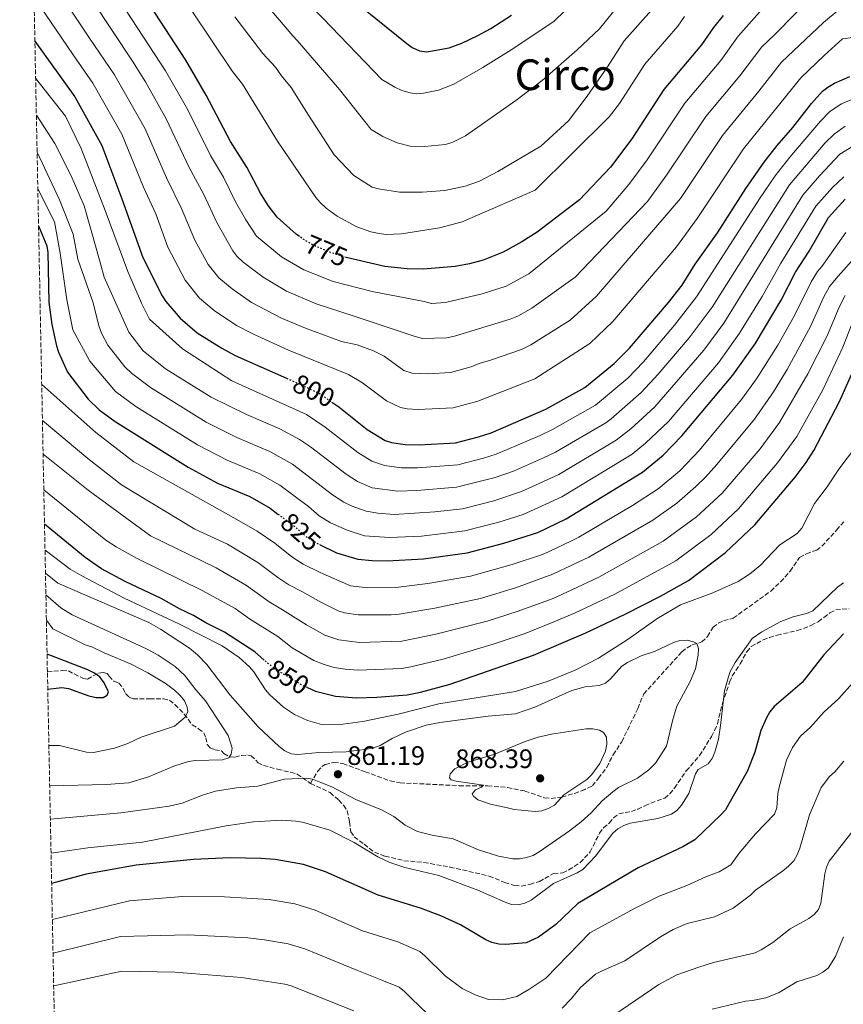
# Model space of a CAD drawing. Units: metres. Extents: x 638657 to 642128, y 4704366 to 4706739.
# Drawn here: x 638670 to 638979, y 4705333 to 4705702 of the extents above; entities that cross this region are included whole.
import ezdxf
from ezdxf.enums import TextEntityAlignment as Align

# ---------------------------------------------------------------- set-up
doc = ezdxf.new("R2010")
doc.units = ezdxf.units.M
doc.header["$MEASUREMENT"] = 0
doc.linetypes.add('DGN Style 3', pattern=[2.435891, 1.739922, -0.695969])
doc.linetypes.add('DGN Style 5', pattern=[1.217945, 0.521977, -0.695969])
for name, color, linetype, lineweight in [('Abrevadero puntual', 7, 'Continuous', 0), ('Cota de curva de nivel directora', 7, 'Continuous', 0), ('Cota de punto acotado terreno', 7, 'Continuous', 0), ('Curva de nivel directora', 30, 'Continuous', 30), ('Curva de nivel directora no vista', 30, 'DGN Style 5', 30), ('Curva de nivel intermedia', 30, 'Continuous', 0), ('Punto acotado terreno (símbolo)', 7, 'Continuous', 0), ('Senda', 7, 'DGN Style 3', 0), ('Texto de Área (paraje) menor', 7, 'Continuous', 0), ('Zona arbolada', 92, 'DGN Style 3', 0)]:
    doc.layers.add(name, color=color, linetype=linetype, lineweight=lineweight)
doc.styles.add('Style-Arial', font='arial.ttf')

# ---------------------------------------------------------------- blocks, each defined once
blk = doc.blocks.new('5PATER')
at = {"layer": 'Abrevadero puntual', "linetype": 'Continuous', "lineweight": 0}
h = blk.add_hatch(color=51, dxfattribs=at)
edge = h.paths.add_edge_path()
edge.add_ellipse((0, 0), major_axis=(-0.11, -0.111), ratio=0.999422, start_angle=0, end_angle=360)

msp = doc.modelspace()

# ---------------------------------------------------------------- linework, layer by layer
at = {"layer": 'Curva de nivel directora', "color": 30, "linetype": 'Continuous', "lineweight": 30, "flags": 128}
for points, elevation in [([(638775.38, 4705620.67), (638774.2, 4705621.56), (638767.03, 4705627.89), (638763.61, 4705632.31), (638760.8, 4705636.85), (638755.62, 4705646.62), (638749.48, 4705656.3), (638740.38, 4705673.61), (638732.81, 4705686.77), (638674.55, 4705776.12)], 775), ([(638934.2, 4705703.52), (638930.6, 4705699.03), (638926.16, 4705692.42), (638912.05, 4705675.68), (638900.03, 4705657.18), (638891.98, 4705646.61), (638880.4, 4705634.42), (638864.57, 4705622.28), (638858.75, 4705618.62), (638851.76, 4705614.78), (638844.31, 4705611.8), (638839.1, 4705610.39), (638833.73, 4705609.37), (638821.77, 4705608.39), (638815.75, 4705608.48), (638807.45, 4705609.44), (638792.89, 4705612.75)], 775), ([(638800.1, 4705705.5), (638815.62, 4705693.02), (638817.61, 4705691.5), (638820.37, 4705690.21), (638823.18, 4705689.82), (638831.56, 4705691.34), (638836.33, 4705693.13), (638842.29, 4705695.93), (638847.12, 4705698.61), (638854.9, 4705703.61)], 750), ([(638676.19, 4705693.86), (638691.2, 4705673.02), (638701.26, 4705654.73), (638708.77, 4705634.8), (638716.69, 4705612.71), (638723.96, 4705598.34), (638725.33, 4705596.22), (638730.63, 4705589.96), (638737.03, 4705584.56), (638746.24, 4705578.71), (638751.27, 4705575.98), (638770.57, 4705567.51)], 800), ([(638787.55, 4705558.55), (638790.12, 4705556.77), (638800.79, 4705548.31), (638807.51, 4705544.15), (638809.91, 4705543.45), (638815, 4705542.65), (638820.22, 4705542.57), (638833.94, 4705543.33), (638842.52, 4705545.49), (638847.26, 4705547.07), (638867.71, 4705555.85), (638882.44, 4705564.01), (638893.36, 4705573), (638899.19, 4705578.75), (638913.78, 4705595.89), (638918.88, 4705602.42), (638923.74, 4705610.26), (638932.13, 4705621.97), (638942.72, 4705638.57), (638949.61, 4705648.5), (638954.48, 4705654.73), (638960.4, 4705661.55), (638967.37, 4705670.46), (638971.54, 4705675.09), (638973.48, 4705676.66), (638975.94, 4705678.06), (638981.8, 4705680.56)], 800), ([(638782.87, 4705505.13), (638789.31, 4705502.06), (638797.26, 4705499.72), (638802.68, 4705499.16), (638808.28, 4705499.03), (638821.87, 4705499.8), (638838.25, 4705502.05), (638852.06, 4705505.63), (638864.73, 4705509.67), (638875.33, 4705514.85), (638904.05, 4705532.33), (638911.76, 4705538.7), (638918.81, 4705545.9), (638937.93, 4705568.63), (638946.28, 4705580.45), (638956.01, 4705596.8), (638961.41, 4705607.2), (638966.48, 4705615.15), (638973.81, 4705627.81), (638979.96, 4705634.63)], 825), ([(638677.57, 4705624.61), (638680.63, 4705617.08), (638681.04, 4705614.61), (638681.38, 4705596.03), (638682.58, 4705587.58), (638684.25, 4705579.67), (638684.99, 4705577.29), (638688.42, 4705569.72), (638696.15, 4705559.59), (638700.3, 4705555.71), (638706.33, 4705551.27), (638733.66, 4705534.13), (638744.64, 4705528.19), (638756.81, 4705523.18), (638764.39, 4705518.76), (638767.34, 4705516.56)], 825), ([(638778.36, 4705451.52), (638781.43, 4705450.24), (638788.88, 4705448.27), (638796.76, 4705447.7), (638804.42, 4705447.92), (638815.74, 4705448.76), (638820.77, 4705449.79), (638831.95, 4705452.8), (638863.12, 4705463.63), (638882.73, 4705472.06), (638897.49, 4705479.06), (638910.74, 4705485.85), (638921.27, 4705491.67), (638935.18, 4705502.23), (638946.19, 4705512.54), (638961.28, 4705530.38), (638965.38, 4705535.91), (638968.19, 4705540.41), (638977.79, 4705558.53), (638985.27, 4705575.31)], 850), ([(638762.14, 4705461.79), (638758.64, 4705464.87), (638747.23, 4705472.34), (638740.27, 4705475.85), (638735.68, 4705478.54), (638730.39, 4705481.03), (638723.58, 4705484.89), (638710.03, 4705491.3), (638701.17, 4705496.01), (638695.01, 4705500.29), (638679.79, 4705512.74)], 850), ([(638979.34, 4705471.7), (638971.95, 4705463.79), (638963.88, 4705453.43), (638953.38, 4705444.39), (638951.78, 4705442.48), (638950.46, 4705440.24), (638948.34, 4705435.43), (638946.13, 4705427.36), (638943.22, 4705420.12), (638936.41, 4705407.9), (638935.07, 4705405.74), (638933.36, 4705403.77), (638923.58, 4705394.43), (638919.13, 4705391.86), (638902.33, 4705383.94), (638879.79, 4705370.59), (638871.55, 4705362.69), (638865.07, 4705357.98), (638860.35, 4705355.88), (638852.75, 4705355.22), (638850.09, 4705355.35), (638847.54, 4705356), (638845.25, 4705357.01), (638835.76, 4705362.55), (638828.42, 4705365.93), (638820.82, 4705368.88), (638804.93, 4705373.74), (638785.2, 4705382.51), (638776.88, 4705385.18), (638766.25, 4705387.1), (638760.93, 4705387.52), (638749.41, 4705387.73), (638735.6, 4705387.08), (638714.2, 4705384.95), (638695.41, 4705381.62), (638682.47, 4705378.11)], 850), ([(638681.02, 4705450.97), (638686.26, 4705451.51), (638688.74, 4705451.22), (638696.43, 4705448.48), (638699.14, 4705447.85), (638701.76, 4705447.83), (638703.33, 4705448.67), (638703.85, 4705449.92), (638702.2, 4705453.37), (638700.58, 4705455.52), (638698.33, 4705457.03), (638696.02, 4705458.18), (638680.76, 4705464.09)], 875)]:
    msp.add_lwpolyline(points, dxfattribs=dict(at, elevation=elevation))
at = {"layer": 'Curva de nivel directora no vista', "color": 30, "linetype": 'DGN Style 5', "lineweight": 30, "flags": 128}
for points, elevation in [([(638792.89, 4705612.75), (638792.34, 4705612.88), (638787.28, 4705614.53), (638781.39, 4705616.98), (638776.78, 4705619.61), (638775.38, 4705620.67)], 775), ([(638770.57, 4705567.51), (638775.43, 4705565.38), (638782.82, 4705561.83), (638787.55, 4705558.55)], 800), ([(638767.34, 4705516.56), (638773.31, 4705512.14), (638777.77, 4705508.22), (638782.36, 4705505.37), (638782.87, 4705505.13)], 825), ([(638778.36, 4705451.52), (638776.63, 4705452.25), (638767.29, 4705457.9), (638763.13, 4705460.93), (638762.14, 4705461.79)], 850)]:
    msp.add_lwpolyline(points, dxfattribs=dict(at, elevation=elevation))
at = {"layer": 'Curva de nivel intermedia', "color": 30, "linetype": 'Continuous', "lineweight": 0, "flags": 128}
for points, elevation in [([(638811.1, 4705676.6), (638806.3, 4705679.45), (638784.16, 4705702.44), (638776.69, 4705710.06), (638771.66, 4705715.99), (638763.45, 4705727.87), (638733.63, 4705768.6), (638723.33, 4705784.43), (638716.6, 4705796.05), (638711.23, 4705803.71), (638672.83, 4705862.89)], 755), ([(638951.94, 4705709.25), (638939.92, 4705695.72), (638933.32, 4705686.64), (638919.93, 4705670.59), (638905.81, 4705649.37), (638898.91, 4705640.16), (638890.39, 4705630.16), (638861.33, 4705606.63), (638852.86, 4705602.06), (638843.95, 4705599.11), (638830.19, 4705595.87), (638824.84, 4705595.56), (638822.21, 4705596.27), (638802.64, 4705599.95), (638788, 4705603.76), (638776.98, 4705608.08), (638768.61, 4705612.99), (638759.33, 4705620.79), (638755.3, 4705626.85), (638751.47, 4705633.58), (638746.86, 4705642.83), (638742.05, 4705650.96), (638733.49, 4705668.07), (638725.21, 4705682.7), (638674.88, 4705759.66)], 780), ([(638704.8, 4705750.49), (638750.34, 4705682.54), (638753.98, 4705677.74), (638767.14, 4705656.42), (638781.5, 4705635.27), (638783.16, 4705633.4), (638785.38, 4705631.29), (638789.59, 4705628.31), (638796.92, 4705624.24), (638802.2, 4705622.34), (638805.23, 4705621.7), (638807.86, 4705621.42), (638813.62, 4705621.61), (638827.87, 4705623.87), (638836.45, 4705626.09), (638863.73, 4705638.04), (638891.49, 4705665.44), (638895.36, 4705670.53), (638904.88, 4705685.24), (638917.27, 4705699.53), (638919.71, 4705703.15)], 770), ([(638969.97, 4705713.11), (638953.4, 4705696.11), (638948.8, 4705691.78), (638940.48, 4705680.85), (638927.74, 4705665.55), (638913.07, 4705643.57), (638905.85, 4705633.7), (638878.74, 4705605.42), (638862.51, 4705593.76), (638857.47, 4705590.92), (638854.4, 4705589.69), (638833.56, 4705583.28), (638830.63, 4705582.69), (638821.5, 4705582.36), (638818.45, 4705583.24), (638795.84, 4705590.79), (638781.61, 4705595.4), (638770.59, 4705600.14), (638761.74, 4705605.36), (638754.34, 4705611.05), (638751.91, 4705613.27), (638750.35, 4705615.22), (638744.37, 4705625.83), (638739.52, 4705636.38), (638734, 4705646.44), (638725.43, 4705664.73), (638717.61, 4705678.64), (638712.84, 4705686.38), (638675.21, 4705743.21)], 785), ([(638675.54, 4705726.76), (638696.67, 4705694.96), (638706.09, 4705681.24), (638717.6, 4705661.02), (638725.59, 4705642.56), (638731.22, 4705631.16), (638736.13, 4705619.21), (638741.18, 4705610.16), (638745.19, 4705605.13), (638750.22, 4705601.02), (638757.42, 4705595.85), (638768.7, 4705590.02), (638777.61, 4705586.25), (638791.13, 4705581.26), (638797.06, 4705579.97), (638803.17, 4705577.78), (638807.13, 4705575.71), (638814.53, 4705570.35), (638817.64, 4705569.41), (638823.7, 4705569.11), (638832.06, 4705569.6), (638839.77, 4705571.75), (638842.81, 4705573.03), (638847.36, 4705574.36), (638858.61, 4705578.28), (638862.08, 4705579.96), (638876.86, 4705589.31), (638886.81, 4705598.29), (638918.31, 4705634.91), (638934.04, 4705658.53), (638947.64, 4705675.07), (638956.09, 4705685.92), (638971.82, 4705700.89), (638977.71, 4705705.74)], 790), ([(638761.42, 4705709.49), (638772.9, 4705695.8), (638774.62, 4705694.01), (638790.35, 4705675.75), (638802.24, 4705660.68), (638806.71, 4705658.14), (638811.97, 4705655.79), (638816.96, 4705654.46), (638822.26, 4705654.31), (638830.13, 4705655.11), (638832.85, 4705655.99), (638837.69, 4705658.37), (638856.47, 4705671.58), (638866.44, 4705679.11), (638879.48, 4705690.55), (638887.95, 4705698.49), (638906.43, 4705721.53)], 760), ([(638883.75, 4705714.03), (638870.74, 4705701.21), (638854.73, 4705690.55), (638844.12, 4705683.94), (638833.21, 4705677.78), (638827.51, 4705675.53), (638821.89, 4705674.33), (638819.34, 4705674.14), (638816.85, 4705674.43), (638813.81, 4705675.36), (638811.1, 4705676.6)], 755), ([(638675.86, 4705710.3), (638690.53, 4705688.68), (638697.95, 4705678.17), (638708.82, 4705658.97), (638716.97, 4705639.16), (638721.57, 4705629.13), (638726.04, 4705616.68), (638732.57, 4705604.25), (638737.91, 4705597.54), (638743.4, 4705592.9), (638751.83, 4705587.28), (638758.1, 4705584.01), (638771.29, 4705578.06), (638793.79, 4705568.91), (638799.06, 4705565.79), (638808.07, 4705559.04), (638813.28, 4705556.52), (638815.74, 4705556.01), (638819.85, 4705555.79), (638833, 4705556.46), (638842.25, 4705558.93), (638863.63, 4705567.31), (638884.31, 4705580.5), (638892.93, 4705588.77), (638916.7, 4705616.81), (638924.5, 4705627.42), (638941.82, 4705653.51), (638963.34, 4705680.11), (638972.18, 4705688.53), (638979.02, 4705694.74), (638985.69, 4705695.6)], 795), ([(638751.18, 4705702.99), (638761.62, 4705689.17), (638766.41, 4705684.08), (638768.64, 4705680.86), (638772.34, 4705676.53), (638778.75, 4705666.09), (638788.4, 4705651.29), (638795.82, 4705643.52), (638802.59, 4705639.16), (638804.99, 4705638.44), (638812.88, 4705637.22), (638821.38, 4705637.29), (638829.95, 4705637.85), (638837.49, 4705639.48), (638842.86, 4705641.43), (638849.8, 4705645.02), (638865.92, 4705654.51), (638876.22, 4705664.04), (638883.32, 4705673.27), (638890.9, 4705684.27), (638897.13, 4705693.94), (638908.38, 4705706.64)], 765), ([(638676.47, 4705680.01), (638687.63, 4705665.77), (638693.6, 4705653.65), (638702.55, 4705630.43), (638711, 4705607.5), (638716.14, 4705595.67), (638719.21, 4705589.62), (638731.5, 4705578.46), (638750.02, 4705566.57), (638778, 4705553.87), (638784.98, 4705549.16), (638797.31, 4705539.6), (638802.48, 4705536.39), (638807.23, 4705534.73), (638813.65, 4705533.92), (638819.65, 4705533.96), (638834.81, 4705535.07), (638844.43, 4705537.52), (638849.18, 4705539.07), (638865.58, 4705546.02), (638870.3, 4705548.24), (638886.33, 4705557.42), (638898.45, 4705567.58), (638904.33, 4705573.63), (638916.01, 4705587.38), (638924.25, 4705597.95), (638948.19, 4705635.12), (638953.75, 4705643.43), (638959.24, 4705650.34), (638970.71, 4705663.9), (638974.22, 4705667.45), (638978.68, 4705670.42), (638983.99, 4705672.59)], 805), ([(638676.74, 4705666.16), (638683.72, 4705655.46), (638689.85, 4705643.36), (638694.63, 4705632.16), (638699.36, 4705615.42), (638702.13, 4705605.44), (638711.38, 4705584.72), (638716.84, 4705577.81), (638725.17, 4705571), (638742.23, 4705560.46), (638755.48, 4705553.85), (638767.98, 4705548.5), (638775.37, 4705544.5), (638779.56, 4705541.77), (638792.85, 4705531.48), (638797.09, 4705528.84), (638802.59, 4705526.45), (638812.31, 4705525.2), (638819.44, 4705525.38), (638834.33, 4705526.62), (638848.73, 4705530.26), (638855.63, 4705532.7), (638866.88, 4705537.67), (638871.45, 4705539.84), (638890.23, 4705550.82), (638892.24, 4705552.3), (638903.54, 4705562.16), (638909.92, 4705569.03), (638921.49, 4705582.69), (638930.08, 4705594.11), (638959.14, 4705640.03), (638972.51, 4705655.71), (638975.87, 4705659.05), (638979.94, 4705662.01)], 810), ([(638677.02, 4705652.3), (638685.39, 4705634.33), (638690.58, 4705621.52), (638692.34, 4705612.15), (638698.02, 4705595.78), (638700.13, 4705587.14), (638701.2, 4705584.34), (638703.56, 4705579.92), (638709.94, 4705571.74), (638712.43, 4705569.41), (638719.59, 4705563.97), (638740.39, 4705551.04), (638751.87, 4705545.3), (638764.26, 4705540.06), (638772.77, 4705535.26), (638787.83, 4705523.73), (638792.06, 4705521.07), (638795.13, 4705519.59), (638800.4, 4705517.66), (638804.81, 4705516.94), (638810.96, 4705516.47), (638826.18, 4705517.42), (638836.53, 4705518.56), (638848.25, 4705521.57), (638858.66, 4705525.03), (638866.89, 4705528.77), (638872.6, 4705531.44), (638894.12, 4705544.22), (638899.66, 4705548.48), (638908.63, 4705556.74), (638926.97, 4705578.01), (638934.51, 4705588.2), (638964.13, 4705636.09), (638970.42, 4705643.43), (638978.04, 4705651.51), (638983.17, 4705654.65)], 815), ([(638677.29, 4705638.46), (638683.51, 4705626.08), (638685.7, 4705614.44), (638688.18, 4705596.93), (638690.36, 4705585.62), (638696.8, 4705573.85), (638706.36, 4705562.56), (638714.02, 4705556.95), (638737.18, 4705542.5), (638748.25, 4705536.74), (638760.53, 4705531.62), (638768.04, 4705527.35), (638778.8, 4705519.38), (638782.8, 4705515.97), (638787.03, 4705513.31), (638793.32, 4705510.48), (638799.79, 4705508.47), (638809.12, 4705507.74), (638821.15, 4705508.31), (638837.39, 4705510.3), (638850.16, 4705513.6), (638859.22, 4705516.44), (638867.47, 4705520.11), (638873.75, 4705523.04), (638900.08, 4705539.03), (638905.12, 4705543.12), (638913.72, 4705551.32), (638932.45, 4705573.32), (638940.4, 4705584.33), (638948.82, 4705598.18), (638955.84, 4705610.57), (638968.97, 4705631.95), (638975.19, 4705639.03), (638979.51, 4705643.02)], 820), ([(638980.26, 4705622.14), (638971.25, 4705609.39), (638969.66, 4705607.46), (638967.19, 4705603.62), (638960.83, 4705590.79), (638954.7, 4705579.91), (638946.8, 4705567.32), (638941.16, 4705559.48), (638925.37, 4705540.5), (638917.96, 4705532.82), (638909.88, 4705526.01), (638900.22, 4705519.79), (638880.12, 4705507.87), (638877.33, 4705506.53), (638869.04, 4705502.59), (638866.52, 4705501.36), (638855.19, 4705497.62), (638839.58, 4705493.27), (638823.48, 4705490.52), (638811.5, 4705489.06), (638801.07, 4705488.98), (638794.58, 4705489.7), (638783.17, 4705494.62), (638776.72, 4705497.82), (638772.5, 4705500.49), (638766.19, 4705505.62), (638759.56, 4705510.17), (638751.97, 4705514.58), (638713.27, 4705536.1), (638699.03, 4705547.16), (638678.75, 4705565.14)], 830), ([(638679.02, 4705551.65), (638696.08, 4705537.39), (638708.63, 4705527.56), (638736.21, 4705510.87), (638748.36, 4705505.32), (638759.84, 4705498.46), (638767.23, 4705492.77), (638771.45, 4705490.09), (638776.48, 4705487.44), (638783.38, 4705483.55), (638789.93, 4705480.35), (638792.3, 4705479.54), (638797.4, 4705478.84), (638809.73, 4705478.8), (638812.76, 4705479), (638826.2, 4705481.33), (638843.29, 4705484.97), (638856.39, 4705488.95), (638870.35, 4705494.05), (638877.82, 4705497.5), (638883.88, 4705500.41), (638907.92, 4705514.26), (638916.88, 4705520.62), (638924.07, 4705526.87), (638927.66, 4705530.41), (638931.92, 4705535.11), (638946.01, 4705552.1), (638953.08, 4705562.36), (638958.22, 4705570.73), (638966.94, 4705586.92), (638971.87, 4705597.79), (638974.11, 4705601.93), (638977.36, 4705605.74), (638985.75, 4705615.11)], 835), ([(638979.95, 4705598.47), (638977.7, 4705594.19), (638973.23, 4705583.41), (638966.01, 4705569.15), (638955.44, 4705550.93), (638948.08, 4705541.09), (638933.84, 4705524.45), (638924.27, 4705515.54), (638911.82, 4705506.37), (638887.67, 4705492.94), (638877.55, 4705488.2), (638870.48, 4705484.93), (638857.05, 4705480), (638845.81, 4705476.44), (638826.47, 4705471.52), (638813.76, 4705468.92), (638797.96, 4705468.4), (638790.17, 4705469.37), (638784.88, 4705471.24), (638778.01, 4705475), (638769.03, 4705480.64), (638764.03, 4705483.66), (638755.56, 4705489.81), (638744.13, 4705496.39), (638719.48, 4705508.43), (638696.16, 4705525.49), (638679.27, 4705538.98)], 840), ([(638984.51, 4705592.9), (638979.16, 4705579.18), (638971.58, 4705563.09), (638961.82, 4705545.67), (638954.68, 4705535.73), (638940.02, 4705518.49), (638929.73, 4705508.89), (638916.54, 4705499.02), (638893.68, 4705486.6), (638878.55, 4705479.45), (638870.81, 4705476.18), (638860.08, 4705471.81), (638848.05, 4705467.81), (638829.21, 4705462.16), (638817.21, 4705459.29), (638813.67, 4705458.73), (638797.36, 4705458.05), (638792.55, 4705458.41), (638788.46, 4705459.11), (638784.6, 4705460.13), (638780.75, 4705461.74), (638772.65, 4705466.45), (638767.24, 4705470.71), (638756.68, 4705477.32), (638751.27, 4705481.15), (638739.19, 4705487.85), (638714.51, 4705499.98), (638706.61, 4705504.3), (638702.85, 4705506.75), (638679.54, 4705525.64)], 845), ([(638679.99, 4705503), (638689.46, 4705495.92), (638693.76, 4705493.38), (638709.7, 4705485.11), (638730.15, 4705475.49), (638746.36, 4705467.17), (638752.78, 4705462.82), (638756.62, 4705459.28), (638758.27, 4705457.39), (638762.67, 4705450.74), (638764.3, 4705448.84), (638769.38, 4705444.19), (638773.55, 4705441.38), (638778.44, 4705439.25), (638783.65, 4705437.75), (638791.68, 4705437.85), (638799.18, 4705438.82), (638812.38, 4705441.54), (638827.69, 4705445.4), (638856.41, 4705450.12), (638868.67, 4705453.88), (638878.82, 4705458.07), (638887.49, 4705462.62), (638898.58, 4705469.7), (638909.37, 4705477.27), (638918.27, 4705482.54), (638930.34, 4705487), (638939.84, 4705491.3), (638944.1, 4705494.01), (638948.16, 4705497.28), (638955.54, 4705505.09), (638962.03, 4705509.31), (638963.71, 4705511.34), (638968.52, 4705520.55), (638973.24, 4705526.77), (638977.58, 4705533.41), (638984.31, 4705542.1)], 855), ([(638681.99, 4705402.22), (638708.45, 4705404.54), (638726.51, 4705407.06), (638731.42, 4705408.16), (638738.98, 4705411.24), (638743.93, 4705412.76), (638751.79, 4705413.98), (638759.74, 4705414.61), (638769.82, 4705417.24), (638777.87, 4705417.58), (638780.34, 4705417.19), (638782.8, 4705416.24), (638787.49, 4705414.27), (638796.56, 4705409.54), (638806.2, 4705405.74), (638810.73, 4705403.25), (638815.02, 4705399.9), (638819.7, 4705397.59), (638825.12, 4705396.15), (638833, 4705394.78), (638842.58, 4705390.69), (638850.03, 4705388.3), (638855.34, 4705387.35), (638857.84, 4705387.3), (638860.49, 4705387.79), (638862.99, 4705388.64), (638865.22, 4705389.97), (638876.65, 4705397.86), (638881.06, 4705401.24), (638884.74, 4705404.62), (638888.85, 4705409.03), (638892.86, 4705412.42), (638895.06, 4705414.08), (638902.12, 4705417.63), (638906.37, 4705420.7), (638908.87, 4705423.19), (638913.07, 4705429.6), (638915.37, 4705439.57), (638916.85, 4705444.51), (638921.84, 4705453.86), (638923.93, 4705458.58), (638924.91, 4705463.71), (638925.07, 4705466.23), (638924.34, 4705468), (638923.13, 4705468.68), (638920.7, 4705469.27), (638918.06, 4705469.14), (638915.62, 4705468.48), (638908.51, 4705465.02), (638903.57, 4705463.41), (638898.39, 4705460.92), (638896.24, 4705459.61), (638892, 4705454.87), (638890.09, 4705453.22), (638887.76, 4705452.3), (638882.54, 4705451.75), (638877.53, 4705450.47), (638863.68, 4705444.18), (638856.41, 4705441.72), (638846.2, 4705440.87), (638828.01, 4705438.41), (638822.85, 4705437.41), (638815.15, 4705434.83), (638810.11, 4705432.4), (638805.63, 4705429.81), (638803.29, 4705428.93), (638800.68, 4705428.45), (638792.91, 4705427.45), (638782.61, 4705427.25), (638774.78, 4705426.49), (638772.29, 4705426.73), (638769.96, 4705427.76), (638767.81, 4705429.39), (638759.96, 4705436.81), (638749.41, 4705448.71), (638740.61, 4705460.14), (638737.2, 4705463.8), (638734.16, 4705466.33), (638723.28, 4705473.44), (638718.93, 4705475.89), (638684.85, 4705490.73), (638680.16, 4705494.46)], 860), ([(638979.33, 4705490.78), (638977.17, 4705489.19), (638967.82, 4705480.35), (638965.45, 4705479.26), (638960.56, 4705478.01), (638955.82, 4705476.28), (638948.79, 4705472.49), (638945.14, 4705469.91), (638938.81, 4705460.98), (638936.92, 4705457.52), (638936.12, 4705455.15), (638934.72, 4705450.27), (638933.31, 4705437.27), (638932.51, 4705432.22), (638931.16, 4705427.29), (638930.15, 4705424.93), (638928.69, 4705422.9), (638924.89, 4705420.85), (638923.87, 4705419.17), (638921.35, 4705411.8), (638918.6, 4705407.45), (638916.93, 4705405.45), (638914.84, 4705404.04), (638909.72, 4705402.46), (638899.38, 4705400.65), (638896.98, 4705399.83), (638894.79, 4705398.64), (638892.88, 4705396.99), (638886.33, 4705388.32), (638881.62, 4705383.36)], 855), ([(638681.75, 4705414.64), (638702.87, 4705415.17), (638711.4, 4705415.81), (638718.76, 4705418.02), (638728.29, 4705422.09), (638733.82, 4705423.81), (638736.35, 4705424.24), (638746.58, 4705424.47), (638748.95, 4705425.24), (638749.78, 4705426.56), (638750.12, 4705428.87), (638748.69, 4705433.54), (638740.13, 4705446.61), (638736.48, 4705450.68), (638732.47, 4705456.05), (638728.76, 4705459.41), (638722.42, 4705463.65), (638718.06, 4705466.07), (638690.17, 4705478.74), (638685.95, 4705481.42), (638680.32, 4705486.33)], 865), ([(638681.45, 4705429.77), (638685.4, 4705429.82), (638695.52, 4705427.33), (638698.11, 4705427.16), (638705.98, 4705428.86), (638711.02, 4705430.51), (638716.05, 4705432.94), (638728.48, 4705437.04), (638732.53, 4705440.41), (638733.53, 4705442.6), (638733.26, 4705444.25), (638732.3, 4705446.55), (638730.69, 4705448.58), (638728.58, 4705450.59), (638724.98, 4705453.21), (638718.56, 4705457.07), (638712.23, 4705460.29), (638702.13, 4705464.5), (638697.52, 4705466.77), (638695.04, 4705467.58), (638682.9, 4705473.59), (638680.51, 4705476.77)], 870), ([(638682.74, 4705364.55), (638711.69, 4705371.58), (638731.52, 4705373.24), (638747.31, 4705373.08), (638763.98, 4705372.1), (638773.62, 4705370.49), (638781.22, 4705368.12), (638799.02, 4705360.35), (638812.25, 4705356.22), (638820.52, 4705352.58), (638822.49, 4705350.84), (638829.98, 4705343.45), (638836.42, 4705338.77), (638841.32, 4705336.31), (638846.26, 4705334.65), (638851.58, 4705334.53), (638856.85, 4705335.67), (638861.42, 4705338.3), (638867.77, 4705342.57), (638884.27, 4705359.65), (638901.29, 4705368.82), (638910.27, 4705373.31), (638920.59, 4705377.35), (638927.7, 4705380.62), (638932.76, 4705382.41), (638937.19, 4705385.03), (638940.28, 4705389.44), (638946.36, 4705396.69), (638953.55, 4705404.11), (638954.39, 4705406.46), (638954.71, 4705411.8), (638955.21, 4705414.25), (638958.04, 4705424.32), (638960.21, 4705429.05), (638963.25, 4705433.27), (638967.06, 4705436.72), (638972.06, 4705442.37), (638977.64, 4705447.39), (638982.77, 4705453.22)], 845), ([(638885.44, 4705436.11), (638882.84, 4705436.05), (638869.94, 4705434.13), (638864.93, 4705432.95), (638860.06, 4705431.33), (638848.26, 4705426.48), (638838.46, 4705423.6), (638833.64, 4705421.09), (638831.89, 4705419.25), (638831.59, 4705417.66), (638832.32, 4705416.96), (638834.13, 4705416.44), (638844.43, 4705414.91), (638843.63, 4705414.15), (638841.41, 4705413.21), (638840.2, 4705411.76), (638840.61, 4705410.85), (638842.33, 4705409.43), (638847.08, 4705407.82), (638853.37, 4705406.48), (638855.89, 4705405.87), (638863.76, 4705405.1), (638866.32, 4705405.36), (638868.69, 4705406.15), (638871.02, 4705407.42), (638874.46, 4705411.27), (638883.19, 4705417.1), (638885.02, 4705418.97), (638887.97, 4705423.04), (638890.08, 4705427.68), (638890.67, 4705430.32), (638890.5, 4705432.93), (638889.45, 4705434.64), (638887.89, 4705435.56), (638885.44, 4705436.11)], 865), ([(638873.89, 4705331.37), (638877.44, 4705334.99), (638880.61, 4705339.02), (638886.4, 4705344.16), (638888.95, 4705345.29), (638897.44, 4705349.06), (638910.73, 4705358.1), (638915.48, 4705360.9), (638920.8, 4705363.12), (638931.01, 4705365.55), (638938, 4705368.87), (638944.52, 4705373.77), (638946.42, 4705375.6), (638956.98, 4705383.05), (638958.86, 4705384.71), (638960.72, 4705386.57), (638962.06, 4705388.87), (638963.05, 4705391.31), (638966.66, 4705403.89), (638971.06, 4705414.09), (638974.11, 4705418.26), (638976.13, 4705419.99), (638979.55, 4705423.89)], 840), ([(638881.62, 4705383.36), (638879.48, 4705382.06), (638870.61, 4705378.12), (638862.23, 4705371.88), (638859.91, 4705370.68), (638857.35, 4705370.1), (638854.85, 4705370.22), (638852.47, 4705371.08), (638842.33, 4705375.57), (638827.7, 4705381.09), (638814.93, 4705384.1), (638809.28, 4705385.99), (638804.72, 4705388.06), (638795.95, 4705393.49), (638786.74, 4705398.05), (638776.54, 4705401.1), (638773.99, 4705401.45), (638768.79, 4705401.78), (638758.17, 4705401.25), (638747.96, 4705399.66), (638716.56, 4705393.58), (638696.05, 4705391.5), (638682.25, 4705389.42)], 855), ([(638890.19, 4705326.56), (638910.18, 4705340.17), (638916.92, 4705343.83), (638925.18, 4705346.77), (638930.67, 4705348.5), (638946.28, 4705352.15), (638948.55, 4705353.19), (638952.91, 4705355.97), (638959.41, 4705361.14), (638966.35, 4705364.95), (638968.4, 4705366.41), (638970.05, 4705368.29), (638970.9, 4705370.73), (638972.39, 4705381.72), (638972.96, 4705384.24), (638974.05, 4705386.48), (638982.46, 4705397.34)], 835), ([(638682.99, 4705351.93), (638708.25, 4705358.23), (638733.49, 4705358.85), (638756.09, 4705357.7), (638762.25, 4705357.01), (638771.12, 4705355.51), (638777.46, 4705353.56), (638796.88, 4705345.64), (638806.25, 4705341.88), (638812.74, 4705339.18), (638814.73, 4705337.66), (638817.34, 4705334.94), (638826.68, 4705326.09)], 840), ([(638930.08, 4705331.04), (638942.61, 4705334.02), (638945.21, 4705334.19), (638950.3, 4705335.28), (638955.05, 4705337.15), (638961.87, 4705341.22), (638969.42, 4705343.66), (638971.68, 4705344.86), (638973.67, 4705346.38), (638976.42, 4705350.76), (638979.41, 4705358.06)], 830), ([(638683.24, 4705339.7), (638708.8, 4705345.24), (638728.7, 4705344.84), (638753.67, 4705342.8), (638769.93, 4705340.38), (638772.34, 4705339.69), (638795.83, 4705330.36)], 835)]:
    msp.add_lwpolyline(points, dxfattribs=dict(at, elevation=elevation))
at = {"layer": 'Senda', "color": 7, "linetype": 'DGN Style 3', "lineweight": 0, "extrusion": (0.004057, 0.001496, 0.999991), "elevation": 10492.53, "flags": 128}
msp.add_lwpolyline([(638872.41, 4705402.41), (638874.58, 4705403.21)], dxfattribs=at)
at = {"layer": 'Senda', "color": 7, "linetype": 'DGN Style 3', "lineweight": 0}
for points in [[(638881.17, 4705412.84, 863.17), (638885.21, 4705414.73, 863.24), (638887.49, 4705417.53, 863.24), (638890.58, 4705421.6, 864.08), (638893.03, 4705426.33, 864.08), (638896.21, 4705431.23, 864.08), (638902.23, 4705443.65, 864.08), (638904.49, 4705449.13, 863.24), (638918.76, 4705464.94, 861.54), (638920.71, 4705466.46, 861.14), (638922.65, 4705467.5, 860.7), (638926.2, 4705468.62, 859.85), (638928.35, 4705470.69, 859.85), (638930.49, 4705474.18, 858.58), (638932.47, 4705475.66, 858.09), (638934.41, 4705476.6, 857.73), (638938.05, 4705477.55, 857.31), (638952.14, 4705487.73, 857.31), (638955.8, 4705491.15, 857.31), (638959.41, 4705495.19, 857.31), (638962.93, 4705500.27, 857.73), (638965.48, 4705501.71, 857.73), (638969.32, 4705503.01, 857.73), (638971.29, 4705504.56, 857.88), (638976.76, 4705510.56, 859), (638979.74, 4705514.02, 857.73)], [(638779.59, 4705415.63, 859.77), (638786.9, 4705412.16, 858.92), (638790.12, 4705409.32, 858.92), (638791.91, 4705407.41, 858.69), (638793.3, 4705405.38, 858.27), (638794.13, 4705401.21, 856.81), (638794.6, 4705397.44, 856.38), (638795.93, 4705395.61, 855.92), (638799.66, 4705392.79, 855.11), (638803.5, 4705389.81, 855.11), (638807.48, 4705388.37, 855.54), (638814.58, 4705386.64, 855.54), (638822.04, 4705385.96, 855.94), (638831.82, 4705384.27, 856.81), (638846.52, 4705380.87, 856.81), (638852.41, 4705378.45, 856.81), (638856.08, 4705377.28, 856.81), (638858.58, 4705377.11, 856.81), (638861.79, 4705377.75, 856.55), (638865.38, 4705378.89, 856.16), (638867.39, 4705379.98, 855.91), (638870.68, 4705381.78, 855.62), (638874.11, 4705382.1, 855.62), (638876.38, 4705383.15, 855.62), (638880.67, 4705385.92, 855.62), (638884.39, 4705389.96, 855.62), (638887.86, 4705396.92, 855.62), (638889.36, 4705398.93, 855.62), (638891.54, 4705400.7, 855.62), (638893.17, 4705402.7, 856.04), (638895.16, 4705404.22, 856.04), (638899.88, 4705405.1, 856.04), (638902.25, 4705405.9, 856.04), (638904.92, 4705407.26, 856.04), (638907.17, 4705408.26, 856.45), (638912.33, 4705410.1, 856.46), (638914.32, 4705411.69, 856.46), (638915.99, 4705413.86, 856.46), (638917.37, 4705415.9, 856.04), (638920.44, 4705420.28, 856.04), (638925.43, 4705426.04, 856.04), (638929.88, 4705433.18, 856.04), (638931.06, 4705435.49, 856.04), (638932.1, 4705437.96, 855.19), (638933.98, 4705445.61, 855.19), (638936.69, 4705453.61, 854.35), (638937.69, 4705455.9, 854.35), (638940.65, 4705460.39, 854.35), (638943.08, 4705464.98, 854.35), (638944.81, 4705466.88, 854.35), (638949.21, 4705469.41, 854.35), (638951.57, 4705470.26, 853.96), (638954.49, 4705471.23, 853.92), (638962.06, 4705472.87, 853.5), (638967.18, 4705474.82, 853.5), (638969.86, 4705476.24, 853.5), (638972.06, 4705477.82, 852.65), (638974.31, 4705479.55, 852.65), (638976.51, 4705480.68, 852.26), (638981.44, 4705481.1, 851.38)], [(638680.89, 4705457.41, 876.28), (638686.49, 4705457.92, 875.44), (638688.77, 4705457.76, 875.44), (638694.38, 4705454.89, 875.44), (638695.93, 4705454.73, 875.44), (638700.07, 4705456.94, 873.78), (638701.82, 4705457.17, 873.74), (638703.32, 4705456.75, 873.74), (638704.06, 4705455.85, 873.74), (638705.73, 4705453.92, 874.59), (638707.63, 4705453.23, 874.17), (638709.21, 4705451.29, 874.17), (638710.18, 4705449.33, 874.17), (638711.5, 4705447.88, 874.17), (638713.01, 4705447.31, 873.74), (638719.28, 4705447.29, 873.32), (638721.64, 4705447.3, 872.51), (638724.37, 4705447.34, 872.05), (638726.68, 4705446.77, 871.24), (638728.7, 4705445.24, 871.2), (638732.21, 4705441.6, 870.38), (638735.17, 4705437.61, 868.72), (638737.59, 4705436.12, 867.82), (638739.52, 4705434.61, 867.39), (638740.34, 4705432.75, 867.39), (638740.75, 4705430.24, 867.39), (638741.86, 4705428.95, 866.97), (638743.65, 4705428.19, 866.55), (638746.14, 4705427.82, 866.12), (638747.01, 4705426.81, 865.7), (638749.2, 4705425.55, 864.85), (638751.21, 4705425.5, 864.43), (638753.66, 4705426.06, 864.43), (638755.98, 4705426.25, 863.33), (638757.27, 4705426, 862.73), (638759.85, 4705423.38, 862.73), (638761.92, 4705422.36, 861.8), (638767.19, 4705420.91, 860.62), (638772.07, 4705419.83, 860.63), (638774.54, 4705419.11, 860.24), (638779.59, 4705415.63, 859.77)], [(638779.59, 4705415.63, 859.77), (638782.17, 4705420.12, 859.77), (638783.84, 4705421.93, 859.77), (638785.08, 4705422.71, 859.77), (638788.24, 4705423.5, 859.77), (638791.7, 4705423.08, 859.77), (638794.02, 4705422.25, 860.2), (638798.44, 4705420.57, 862.01), (638800.01, 4705419.99, 862.31), (638809.39, 4705416.56, 862.25), (638813.1, 4705415.83, 862.49), (638835.28, 4705414.76, 864), (638845.94, 4705414.69, 864.85), (638853.38, 4705414.08, 865.55), (638859.9, 4705412.76, 865.87), (638867.3, 4705410.25, 864.85), (638869.77, 4705409.98, 864.53), (638873.76, 4705410.5, 864), (638878.51, 4705411.85, 863.19), (638881.17, 4705412.84, 863.17)]]:
    msp.add_polyline3d(points, dxfattribs=at)
at = {"layer": 'Zona arbolada', "color": 92, "linetype": 'DGN Style 3', "lineweight": 0}
msp.add_polyline3d([(638693.78, 4704809.91, 725.64), (638680.89, 4705457.41, 876.28), (638670.49, 4705980.43, 732.11)], dxfattribs=at)

# ---------------------------------------------------------------- block references
at = {"layer": 'Punto acotado terreno (símbolo)', "color": 7, "linetype": 'Continuous', "lineweight": 0, "xscale": 10, "yscale": 10, "zscale": 10}
for p in [(638789.83, 4705419.04, 861.19), (638865.63, 4705417.5, 868.39)]:
    msp.add_blockref('5PATER', p, dxfattribs=at)

# ---------------------------------------------------------------- texts
at = {"layer": 'Cota de curva de nivel directora', "color": 7, "linetype": 'Continuous', "lineweight": 0, "style": 'Style-Arial'}
for s, rotation, p in [('775', 337.385, (638785.43, 4705615.3, 775)), ('800', 334.3073, (638780.76, 4705562.82, 800)), ('825', 318.6563, (638775.85, 4705509.91, 825)), ('850', 328.8319, (638771.25, 4705455.5, 850))]:
    msp.add_text(s, height=7, rotation=rotation, dxfattribs=at).set_placement(p, align=Align.MIDDLE_CENTER)
at = {"layer": 'Cota de punto acotado terreno', "color": 7, "linetype": 'Continuous', "lineweight": 0, "style": 'Style-Arial'}
for s, p in [('861.19', (638793.33, 4705422.54, 861.19)), ('868.39', (638833.84, 4705421.35, 868.39))]:
    msp.add_text(s, height=7, dxfattribs=at).set_placement(p)
at = {"layer": 'Texto de Área (paraje) menor', "color": 7, "linetype": 'Continuous', "lineweight": 0, "style": 'Style-Arial'}
msp.add_text('Circo', height=11.5, dxfattribs=at).set_placement((638875.02, 4705681.26, 759.22), align=Align.MIDDLE_CENTER)

doc.saveas('drawing.dxf')
